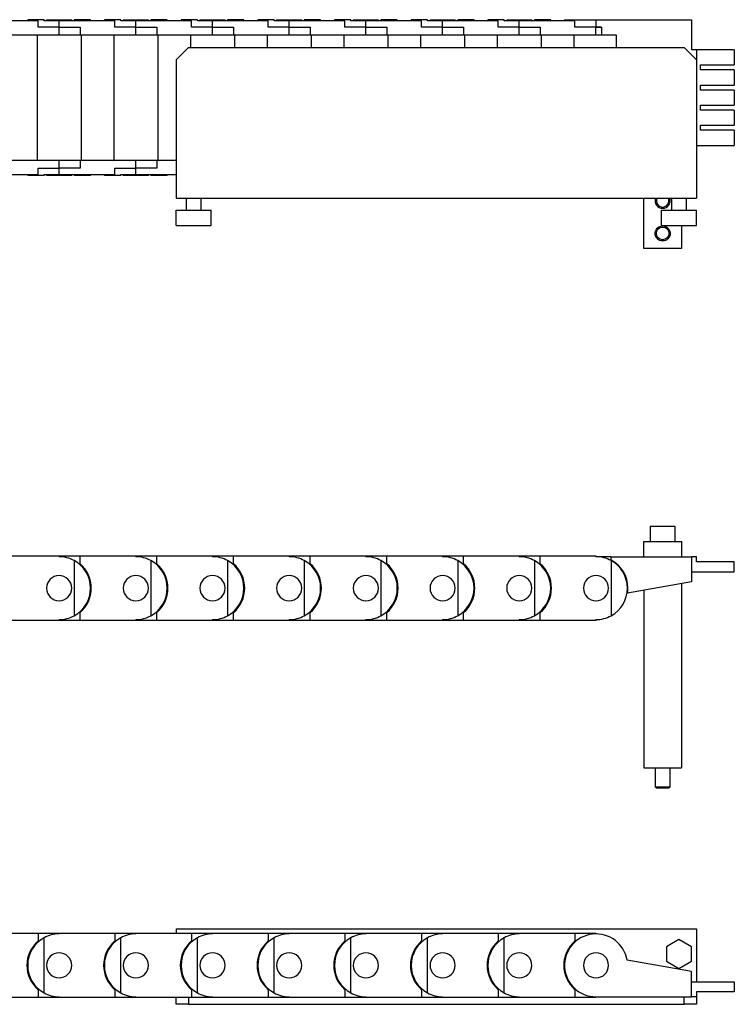
# Model space of a CAD drawing. Extents: x -226 to 655, y -151 to 454.
# Drawn here: x 214 to 499, y 63 to 454 of the extents above; entities that cross this region are included whole.
import ezdxf

# ---------------------------------------------------------------- set-up
doc = ezdxf.new("R2010")
doc.units = 0
doc.header["$LTSCALE"] = 10
doc.layers.get('0').update_dxf_attribs({"linetype": 'CONTINUOUS'})

# ---------------------------------------------------------------- blocks, each defined once
blk = doc.blocks.new('AID3')
at = {"color": 7, "linetype": 'CONTINUOUS'}
for p, q in [((475.02676, 252.898282), (465.02676, 252.898282)), ((465.02676, 252.898282), (465.02676, 246.898282)), ((475.02676, 246.898282), (475.02676, 252.898282)), ((462.52676, 240.898282), (462.52676, 246.898282)), ((462.52676, 246.898282), (477.52676, 246.898282)), ((477.52676, 246.898282), (477.52676, 240.898282)), ((207.87676, 241.198282), (230.02676, 241.198282)), ((230.02676, 241.198282), (230.02676, 240.898282)), ((230.02676, 241.198282), (238.37676, 241.198282)), ((236.02676, 239.364138), (236.02676, 217.432426)), ((238.37676, 238.0997), (238.37676, 241.198282)), ((238.37676, 241.198282), (260.52676, 241.198282)), ((260.52676, 241.198282), (260.52676, 240.898282)), ((260.52676, 241.198282), (268.87676, 241.198282)), ((266.52676, 239.364138), (266.52676, 217.432426)), ((268.87676, 238.0997), (268.87676, 241.198282)), ((268.87676, 241.198282), (291.02676, 241.198282)), ((291.02676, 241.198282), (291.02676, 240.898282)), ((291.02676, 241.198282), (299.37676, 241.198282)), ((297.02676, 239.364138), (297.02676, 217.432426)), ((299.37676, 238.0997), (299.37676, 241.198282)), ((299.37676, 241.198282), (321.52676, 241.198282)), ((321.52676, 241.198282), (321.52676, 240.898282)), ((321.52676, 241.198282), (329.87676, 241.198282)), ((327.52676, 239.364138), (327.52676, 217.432426)), ((329.87676, 238.0997), (329.87676, 241.198282)), ((329.87676, 241.198282), (352.02676, 241.198282)), ((352.02676, 241.198282), (352.02676, 240.898282)), ((352.02676, 241.198282), (360.37676, 241.198282)), ((358.02676, 239.364138), (358.02676, 217.432426)), ((360.37676, 238.0997), (360.37676, 241.198282)), ((360.37676, 241.198282), (382.52676, 241.198282)), ((382.52676, 241.198282), (390.87676, 241.198282)), ((382.52676, 241.198282), (382.52676, 240.898282)), ((388.52676, 239.364138), (388.52676, 217.432426)), ((390.87676, 238.0997), (390.87676, 241.198282)), ((390.87676, 241.198282), (413.02676, 241.198282)), ((413.02676, 241.198282), (421.37676, 241.198282)), ((413.02676, 241.198282), (413.02676, 240.898282)), ((419.02676, 239.364138), (419.02676, 217.432426)), ((421.37676, 238.0997), (421.37676, 241.198282)), ((421.37676, 241.198282), (443.52676, 241.198282)), ((443.52676, 241.198282), (443.52676, 240.898282)), ((449.52676, 240.898282), (443.52676, 240.898282)), ((449.52676, 240.898282), (481.52676, 240.898282)), ((449.52676, 239.591584), (449.52676, 240.898282)), ((449.52676, 239.364138), (449.52676, 217.432426)), ((481.52676, 240.898282), (481.52676, 230.898282)), ((483.52676, 240.898282), (481.52676, 240.898282)), ((483.52676, 238.898282), (483.52676, 240.898282)), ((498.52676, 238.898282), (483.52676, 238.898282)), ((498.52676, 234.898282), (498.52676, 238.898282)), ((481.52676, 234.898282), (498.52676, 234.898282)), ((481.52676, 230.898282), (456.070088, 226.409584)), ((462.52676, 227.548069), (462.52676, 156.898282)), ((477.52676, 230.192974), (477.52676, 156.898282)), ((455.861568, 226.372816), (456.070088, 226.409584)), ((230.02676, 215.598282), (207.87676, 215.598282)), ((230.02676, 215.898282), (230.02676, 215.598282)), ((238.37676, 215.598282), (230.02676, 215.598282)), ((238.37676, 215.598282), (238.37676, 218.696865)), ((260.52676, 215.598282), (238.37676, 215.598282)), ((260.52676, 215.898282), (260.52676, 215.598282)), ((268.87676, 215.598282), (260.52676, 215.598282)), ((268.87676, 215.598282), (268.87676, 218.696865)), ((291.02676, 215.598282), (268.87676, 215.598282)), ((291.02676, 215.898282), (291.02676, 215.598282)), ((299.37676, 215.598282), (291.02676, 215.598282)), ((299.37676, 215.598282), (299.37676, 218.696865)), ((321.52676, 215.598282), (299.37676, 215.598282)), ((321.52676, 215.898282), (321.52676, 215.598282)), ((329.87676, 215.598282), (321.52676, 215.598282)), ((329.87676, 215.598282), (329.87676, 218.696865)), ((352.02676, 215.598282), (329.87676, 215.598282)), ((352.02676, 215.898282), (352.02676, 215.598282)), ((360.37676, 215.598282), (352.02676, 215.598282)), ((360.37676, 215.598282), (360.37676, 218.696865)), ((382.52676, 215.598282), (360.37676, 215.598282)), ((382.52676, 215.898282), (382.52676, 215.598282)), ((390.87676, 215.598282), (382.52676, 215.598282)), ((390.87676, 215.598282), (390.87676, 218.696865)), ((413.02676, 215.598282), (390.87676, 215.598282)), ((413.02676, 215.898282), (413.02676, 215.598282)), ((421.37676, 215.598282), (413.02676, 215.598282)), ((421.37676, 215.598282), (421.37676, 218.696865)), ((443.52676, 215.598282), (421.37676, 215.598282)), ((443.52676, 215.898282), (443.52676, 215.598282)), ((462.52676, 156.898282), (477.52676, 156.898282)), ((467.02676, 156.898282), (467.02676, 149.398282)), ((473.02676, 149.398282), (473.02676, 156.898282)), ((467.02676, 149.398282), (473.02676, 149.398282)), ((467.02676, 149.398282), (467.52676, 148.898282)), ((472.52676, 148.898282), (467.52676, 148.898282)), ((472.52676, 148.898282), (473.02676, 149.398282)), ((199.52676, 91.198282), (221.67676, 91.198282)), ((221.67676, 91.198282), (221.67676, 88.0997)), ((221.67676, 91.198282), (230.02676, 91.198282)), ((230.02676, 90.898282), (230.02676, 91.198282)), ((230.02676, 91.198282), (252.17676, 91.198282)), ((252.17676, 91.198282), (252.17676, 88.0997)), ((252.17676, 91.198282), (260.52676, 91.198282)), ((260.52676, 90.898282), (260.52676, 91.198282)), ((260.52676, 91.198282), (282.67676, 91.198282)), ((276.52676, 92.898282), (483.52676, 92.898282)), ((276.52676, 92.898282), (276.52676, 91.198282)), ((282.67676, 91.198282), (282.67676, 88.0997)), ((282.67676, 91.198282), (291.02676, 91.198282)), ((291.02676, 91.198282), (313.17676, 91.198282)), ((291.02676, 90.898282), (291.02676, 91.198282)), ((313.17676, 91.198282), (313.17676, 88.0997)), ((313.17676, 91.198282), (321.52676, 91.198282)), ((321.52676, 91.198282), (343.67676, 91.198282)), ((321.52676, 90.898282), (321.52676, 91.198282)), ((343.67676, 91.198282), (343.67676, 88.0997)), ((343.67676, 91.198282), (352.02676, 91.198282)), ((352.02676, 90.898282), (352.02676, 91.198282)), ((352.02676, 91.198282), (374.17676, 91.198282)), ((374.17676, 91.198282), (374.17676, 88.0997)), ((374.17676, 91.198282), (382.52676, 91.198282)), ((382.52676, 91.198282), (404.67676, 91.198282)), ((382.52676, 90.898282), (382.52676, 91.198282)), ((404.67676, 91.198282), (404.67676, 88.0997)), ((404.67676, 91.198282), (413.02676, 91.198282)), ((413.02676, 91.198282), (435.17676, 91.198282)), ((413.02676, 90.898282), (413.02676, 91.198282)), ((435.17676, 91.198282), (435.17676, 88.0997)), ((435.17676, 91.198282), (443.52676, 91.198282)), ((443.52676, 91.198282), (443.52676, 90.898282)), ((483.52676, 92.898282), (483.52676, 71.898282)), ((224.02676, 67.432426), (224.02676, 89.364138)), ((254.52676, 67.432426), (254.52676, 89.364138)), ((285.02676, 67.432426), (285.02676, 89.364138)), ((315.52676, 67.432426), (315.52676, 89.364138)), ((346.02676, 67.432426), (346.02676, 89.364138)), ((376.52676, 67.432426), (376.52676, 89.364138)), ((407.02676, 67.432426), (407.02676, 89.364138)), ((476.52676, 88.671785), (471.52676, 85.785033)), ((481.52676, 85.785033), (476.52676, 88.671785)), ((471.52676, 85.785033), (471.52676, 80.011531)), ((481.52676, 80.011531), (481.52676, 85.785033)), ((481.52676, 75.898282), (455.861568, 80.423748)), ((471.52676, 80.011531), (476.52676, 77.124779)), ((476.52676, 77.124779), (481.52676, 80.011531)), ((481.52676, 65.898282), (481.52676, 75.898282)), ((481.52676, 71.898282), (498.52676, 71.898282)), ((498.52676, 71.898282), (498.52676, 67.898282)), ((221.67676, 68.696865), (221.67676, 65.598282)), ((252.17676, 68.696865), (252.17676, 65.598282)), ((282.67676, 68.696865), (282.67676, 65.598282)), ((313.17676, 68.696865), (313.17676, 65.598282)), ((343.67676, 68.696865), (343.67676, 65.598282)), ((374.17676, 68.696865), (374.17676, 65.598282)), ((404.67676, 68.696865), (404.67676, 65.598282)), ((435.17676, 68.696865), (435.17676, 65.598282)), ((498.52676, 67.898282), (483.52676, 67.898282)), ((483.52676, 67.898282), (483.52676, 65.898282)), ((221.67676, 65.598282), (199.52676, 65.598282)), ((230.02676, 65.598282), (221.67676, 65.598282)), ((230.02676, 65.598282), (230.02676, 65.898282)), ((252.17676, 65.598282), (230.02676, 65.598282)), ((260.52676, 65.598282), (252.17676, 65.598282)), ((260.52676, 65.598282), (260.52676, 65.898282)), ((282.67676, 65.598282), (260.52676, 65.598282)), ((276.52676, 62.898282), (276.52676, 65.598282)), ((281.52676, 62.898282), (276.52676, 62.898282)), ((281.52676, 65.598282), (281.52676, 62.898282)), ((281.52676, 62.898282), (478.52676, 62.898282)), ((291.02676, 65.598282), (282.67676, 65.598282)), ((291.02676, 65.598282), (291.02676, 65.898282)), ((313.17676, 65.598282), (291.02676, 65.598282)), ((321.52676, 65.598282), (313.17676, 65.598282)), ((321.52676, 65.598282), (321.52676, 65.898282)), ((343.67676, 65.598282), (321.52676, 65.598282)), ((352.02676, 65.598282), (343.67676, 65.598282)), ((352.02676, 65.598282), (352.02676, 65.898282)), ((374.17676, 65.598282), (352.02676, 65.598282)), ((382.52676, 65.598282), (374.17676, 65.598282)), ((382.52676, 65.598282), (382.52676, 65.898282)), ((404.67676, 65.598282), (382.52676, 65.598282)), ((413.02676, 65.598282), (404.67676, 65.598282)), ((413.02676, 65.598282), (413.02676, 65.898282)), ((435.17676, 65.598282), (413.02676, 65.598282)), ((443.52676, 65.598282), (435.17676, 65.598282)), ((443.52676, 65.898282), (443.52676, 65.598282)), ((443.52676, 65.898282), (481.52676, 65.898282)), ((478.52676, 62.898282), (478.52676, 65.898282)), ((483.52676, 62.898282), (478.52676, 62.898282)), ((483.52676, 65.898282), (481.52676, 65.898282)), ((483.52676, 65.898282), (483.52676, 62.898282))]:
    blk.add_line(p, q, dxfattribs=at)
for centre, radius, start, end in [((230.02676, 228.398282), 12.5, 61.314598, 90), ((230.02676, 228.398282), 12.5, 298.685402, 61.314598), ((260.52676, 228.398282), 12.5, 61.314598, 90), ((260.52676, 228.398282), 12.5, 298.685402, 61.314598), ((291.02676, 228.398282), 12.5, 61.314598, 90), ((291.02676, 228.398282), 12.5, 298.685402, 61.314598), ((321.52676, 228.398282), 12.5, 61.314598, 90), ((321.52676, 228.398282), 12.5, 298.685402, 61.314598), ((352.02676, 228.398282), 12.5, 61.314598, 90), ((352.02676, 228.398282), 12.5, 298.685402, 61.314598), ((382.52676, 228.398282), 12.5, 61.314598, 90), ((382.52676, 228.398282), 12.5, 298.685402, 61.314598), ((413.02676, 228.398282), 12.5, 61.314598, 90), ((413.02676, 228.398282), 12.5, 298.685402, 61.314598), ((443.52676, 228.398282), 12.5, 61.314598, 90), ((443.52676, 228.398282), 12.7, 0, 61.807139), ((443.52676, 228.398282), 12.5, 298.685402, 61.314598), ((230.02676, 228.398282), 12.8, 0, 49.281455), ((260.52676, 228.398282), 12.8, 0, 49.281455), ((291.02676, 228.398282), 12.8, 0, 49.281455), ((321.52676, 228.398282), 12.8, 0, 49.281455), ((352.02676, 228.398282), 12.8, 0, 49.281455), ((382.52676, 228.398282), 12.8, 0, 49.281455), ((413.02676, 228.398282), 12.8, 0, 49.281455), ((230.02676, 228.398282), 5, 0, 180), ((260.52676, 228.398282), 5, 0, 180), ((291.02676, 228.398282), 5, 0, 180), ((321.52676, 228.398282), 5, 0, 180), ((352.02676, 228.398282), 5, 0, 180), ((382.52676, 228.398282), 5, 0, 180), ((413.02676, 228.398282), 5, 0, 180), ((443.52676, 228.398282), 5, 0, 180), ((230.02676, 228.398282), 5, 180, 0), ((230.02676, 228.398282), 12.8, 310.718545, 360), ((260.52676, 228.398282), 5, 180, 0), ((260.52676, 228.398282), 12.8, 310.718545, 360), ((291.02676, 228.398282), 5, 180, 0), ((291.02676, 228.398282), 12.8, 310.718545, 360), ((321.52676, 228.398282), 5, 180, 0), ((321.52676, 228.398282), 12.8, 310.718545, 360), ((352.02676, 228.398282), 5, 180, 0), ((352.02676, 228.398282), 12.8, 310.718545, 360), ((382.52676, 228.398282), 5, 180, 360), ((382.52676, 228.398282), 12.8, 310.718545, 0), ((413.02676, 228.398282), 5, 180, 360), ((413.02676, 228.398282), 12.8, 310.718545, 360), ((443.52676, 228.398282), 5, 180, 360), ((443.52676, 228.398282), 12.7, 350.990954, 0), ((230.02676, 228.398282), 12.5, 270, 298.685402), ((260.52676, 228.398282), 12.5, 270, 298.685402), ((291.02676, 228.398282), 12.5, 270, 298.685402), ((321.52676, 228.398282), 12.5, 270, 298.685402), ((352.02676, 228.398282), 12.5, 270, 298.685402), ((382.52676, 228.398282), 12.5, 270, 298.685402), ((413.02676, 228.398282), 12.5, 270, 298.685402), ((443.52676, 228.398282), 12.5, 270, 298.685402), ((230.02676, 78.398282), 12.5, 90, 118.685402), ((260.52676, 78.398282), 12.5, 90, 118.685402), ((291.02676, 78.398282), 12.5, 90, 118.685402), ((321.52676, 78.398282), 12.5, 90, 118.685402), ((352.02676, 78.398282), 12.5, 90, 118.685402), ((382.52676, 78.398282), 12.5, 90, 118.685402), ((413.02676, 78.398282), 12.5, 90, 118.685402), ((443.52676, 78.398282), 12.5, 9.325166, 270), ((230.02676, 78.398282), 12.8, 130.718545, 180), ((230.02676, 78.398282), 12.5, 118.685402, 241.314598), ((260.52676, 78.398282), 12.8, 130.718545, 180), ((260.52676, 78.398282), 12.5, 118.685402, 241.314598), ((291.02676, 78.398282), 12.8, 130.718545, 180), ((291.02676, 78.398282), 12.5, 118.685402, 241.314598), ((321.52676, 78.398282), 12.8, 130.718545, 180), ((321.52676, 78.398282), 12.5, 118.685402, 241.314598), ((352.02676, 78.398282), 12.8, 130.718545, 180), ((352.02676, 78.398282), 12.5, 118.685402, 241.314598), ((382.52676, 78.398282), 12.8, 130.718545, 180), ((382.52676, 78.398282), 12.5, 118.685402, 241.314598), ((413.02676, 78.398282), 12.8, 130.718545, 180), ((413.02676, 78.398282), 12.5, 118.685402, 241.314598), ((443.52676, 78.398282), 12.8, 130.718545, 180), ((230.02676, 78.398282), 5, 0, 180), ((260.52676, 78.398282), 5, 0, 180), ((291.02676, 78.398282), 5, 0, 180), ((321.52676, 78.398282), 5, 0, 180), ((352.02676, 78.398282), 5, 0, 180), ((382.52676, 78.398282), 5, 0, 180), ((413.02676, 78.398282), 5, 0, 180), ((443.52676, 78.398282), 5, 90, 180), ((443.52676, 78.398282), 5, 90, 180), ((443.52676, 78.398282), 5, 0, 90), ((443.52676, 78.398282), 5, 360, 90), ((230.02676, 78.398282), 12.8, 180, 229.281455), ((230.02676, 78.398282), 5, 180, 360), ((260.52676, 78.398282), 12.8, 180, 229.281455), ((260.52676, 78.398282), 5, 180, 360), ((291.02676, 78.398282), 12.8, 180, 229.281455), ((291.02676, 78.398282), 5, 180, 360), ((321.52676, 78.398282), 12.8, 180, 229.281455), ((321.52676, 78.398282), 5, 180, 360), ((352.02676, 78.398282), 12.8, 180, 229.281455), ((352.02676, 78.398282), 5, 180, 360), ((382.52676, 78.398282), 12.8, 180, 229.281455), ((382.52676, 78.398282), 5, 180, 360), ((413.02676, 78.398282), 12.8, 180, 229.281455), ((413.02676, 78.398282), 5, 180, 0), ((443.52676, 78.398282), 12.8, 180, 229.281455), ((443.52676, 78.398282), 5, 180, 360), ((443.52676, 78.398282), 5, 180, 360), ((230.02676, 78.398282), 12.5, 241.314598, 270), ((260.52676, 78.398282), 12.5, 241.314598, 270), ((291.02676, 78.398282), 12.5, 241.314598, 270), ((321.52676, 78.398282), 12.5, 241.314598, 270), ((352.02676, 78.398282), 12.5, 241.314598, 270), ((382.52676, 78.398282), 12.5, 241.314598, 270), ((413.02676, 78.398282), 12.5, 241.314598, 270)]:
    blk.add_arc(centre, radius, start, end, dxfattribs=at)
blk = doc.blocks.new('AID3585')
at = {"color": 7, "linetype": 'CONTINUOUS'}
for p, q in [((224.02676, 454.478476), (217.52676, 454.478476)), ((217.52676, 454.478476), (217.52676, 454.078476)), ((224.02676, 454.078476), (224.02676, 454.478476)), ((225.02676, 454.478476), (225.02676, 454.078476)), ((225.02676, 454.478476), (235.02676, 454.478476)), ((235.02676, 454.078476), (235.02676, 454.478476)), ((242.52676, 454.478476), (236.02676, 454.478476)), ((236.02676, 454.478476), (236.02676, 454.078476)), ((242.52676, 454.078476), (242.52676, 454.478476)), ((254.52676, 454.478476), (248.02676, 454.478476)), ((248.02676, 454.478476), (248.02676, 454.078476)), ((254.52676, 454.078476), (254.52676, 454.478476)), ((255.52676, 454.478476), (255.52676, 454.078476)), ((255.52676, 454.478476), (265.52676, 454.478476)), ((265.52676, 454.078476), (265.52676, 454.478476)), ((273.02676, 454.478476), (266.52676, 454.478476)), ((266.52676, 454.478476), (266.52676, 454.078476)), ((273.02676, 454.078476), (273.02676, 454.478476)), ((285.02676, 454.478476), (278.52676, 454.478476)), ((278.52676, 454.478476), (278.52676, 454.078476)), ((285.02676, 454.078476), (285.02676, 454.478476)), ((286.02676, 454.478476), (286.02676, 454.078476)), ((286.02676, 454.478476), (296.02676, 454.478476)), ((296.02676, 454.078476), (296.02676, 454.478476)), ((303.52676, 454.478476), (297.02676, 454.478476)), ((297.02676, 454.478476), (297.02676, 454.078476)), ((303.52676, 454.078476), (303.52676, 454.478476)), ((315.52676, 454.478476), (309.02676, 454.478476)), ((309.02676, 454.478476), (309.02676, 454.078476)), ((315.52676, 454.078476), (315.52676, 454.478476)), ((316.52676, 454.478476), (316.52676, 454.078476)), ((316.52676, 454.478476), (326.52676, 454.478476)), ((326.52676, 454.078476), (326.52676, 454.478476)), ((334.02676, 454.478476), (327.52676, 454.478476)), ((327.52676, 454.478476), (327.52676, 454.078476)), ((334.02676, 454.078476), (334.02676, 454.478476)), ((346.02676, 454.478476), (339.52676, 454.478476)), ((339.52676, 454.478476), (339.52676, 454.078476)), ((346.02676, 454.078476), (346.02676, 454.478476)), ((347.02676, 454.478476), (347.02676, 454.078476)), ((347.02676, 454.478476), (357.02676, 454.478476)), ((357.02676, 454.078476), (357.02676, 454.478476)), ((364.52676, 454.478476), (358.02676, 454.478476)), ((358.02676, 454.478476), (358.02676, 454.078476)), ((364.52676, 454.078476), (364.52676, 454.478476)), ((376.52676, 454.478476), (370.02676, 454.478476)), ((370.02676, 454.478476), (370.02676, 454.078476)), ((376.52676, 454.078476), (376.52676, 454.478476)), ((377.52676, 454.478476), (377.52676, 454.078476)), ((377.52676, 454.478476), (387.52676, 454.478476)), ((387.52676, 454.078476), (387.52676, 454.478476)), ((395.02676, 454.478476), (388.52676, 454.478476)), ((388.52676, 454.478476), (388.52676, 454.078476)), ((395.02676, 454.078476), (395.02676, 454.478476)), ((407.02676, 454.478476), (400.52676, 454.478476)), ((400.52676, 454.478476), (400.52676, 454.078476)), ((407.02676, 454.078476), (407.02676, 454.478476)), ((408.02676, 454.478476), (408.02676, 454.078476)), ((408.02676, 454.478476), (418.02676, 454.478476)), ((418.02676, 454.078476), (418.02676, 454.478476)), ((425.52676, 454.478476), (419.02676, 454.478476)), ((419.02676, 454.478476), (419.02676, 454.078476)), ((425.52676, 454.078476), (425.52676, 454.478476)), ((431.02676, 454.478476), (443.52676, 454.478476)), ((431.02676, 454.478476), (431.02676, 454.078476)), ((443.52676, 454.478476), (481.52676, 454.478476)), ((481.52676, 454.478476), (481.52676, 442.478476)), ((221.67676, 454.078476), (199.52676, 454.078476)), ((221.67676, 451.478476), (221.67676, 454.078476)), ((230.02676, 451.478476), (221.67676, 451.478476)), ((230.02676, 454.078476), (224.02676, 454.078476)), ((230.02676, 451.478476), (230.02676, 454.078476)), ((252.17676, 454.078476), (230.02676, 454.078476)), ((230.02676, 448.478476), (230.02676, 451.478476)), ((230.02676, 451.478476), (238.37676, 451.478476)), ((238.37676, 451.478476), (238.37676, 448.478476)), ((252.17676, 451.478476), (252.17676, 454.078476)), ((260.52676, 451.478476), (252.17676, 451.478476)), ((260.52676, 454.078476), (254.52676, 454.078476)), ((282.67676, 454.078476), (260.52676, 454.078476)), ((260.52676, 451.478476), (260.52676, 454.078476)), ((260.52676, 448.478476), (260.52676, 451.478476)), ((260.52676, 451.478476), (268.87676, 451.478476)), ((268.87676, 451.478476), (268.87676, 448.478476)), ((282.67676, 451.478476), (282.67676, 454.078476)), ((291.02676, 451.478476), (282.67676, 451.478476)), ((291.02676, 454.078476), (285.02676, 454.078476)), ((291.02676, 451.478476), (291.02676, 454.078476)), ((313.17676, 454.078476), (291.02676, 454.078476)), ((291.02676, 448.478476), (291.02676, 451.478476)), ((291.02676, 451.478476), (299.37676, 451.478476)), ((299.37676, 451.478476), (299.37676, 448.478476)), ((313.17676, 451.478476), (313.17676, 454.078476)), ((321.52676, 451.478476), (313.17676, 451.478476)), ((321.52676, 454.078476), (315.52676, 454.078476)), ((321.52676, 451.478476), (321.52676, 454.078476)), ((343.67676, 454.078476), (321.52676, 454.078476)), ((321.52676, 448.478476), (321.52676, 451.478476)), ((321.52676, 451.478476), (329.87676, 451.478476)), ((329.87676, 451.478476), (329.87676, 448.478476)), ((343.67676, 451.478476), (343.67676, 454.078476)), ((352.02676, 451.478476), (343.67676, 451.478476)), ((352.02676, 454.078476), (346.02676, 454.078476)), ((352.02676, 451.478476), (352.02676, 454.078476)), ((374.17676, 454.078476), (352.02676, 454.078476)), ((352.02676, 448.478476), (352.02676, 451.478476)), ((352.02676, 451.478476), (360.37676, 451.478476)), ((360.37676, 451.478476), (360.37676, 448.478476)), ((374.17676, 451.478476), (374.17676, 454.078476)), ((382.52676, 451.478476), (374.17676, 451.478476)), ((382.52676, 454.078476), (376.52676, 454.078476)), ((382.52676, 451.478476), (382.52676, 454.078476)), ((404.67676, 454.078476), (382.52676, 454.078476)), ((382.52676, 448.478476), (382.52676, 451.478476)), ((382.52676, 451.478476), (390.87676, 451.478476)), ((390.87676, 451.478476), (390.87676, 448.478476)), ((404.67676, 451.478476), (404.67676, 454.078476)), ((413.02676, 451.478476), (404.67676, 451.478476)), ((413.02676, 454.078476), (407.02676, 454.078476)), ((413.02676, 451.478476), (413.02676, 454.078476)), ((435.17676, 454.078476), (413.02676, 454.078476)), ((413.02676, 448.478476), (413.02676, 451.478476)), ((413.02676, 451.478476), (421.37676, 451.478476)), ((421.37676, 451.478476), (421.37676, 448.478476)), ((435.17676, 451.478476), (435.17676, 454.078476)), ((443.52676, 451.478476), (435.17676, 451.478476)), ((443.52676, 448.478476), (443.52676, 451.478476)), ((445.771755, 451.478476), (443.52676, 451.478476)), ((443.52676, 451.478476), (445.771755, 451.478476)), ((445.771755, 451.478476), (445.771755, 448.478476)), ((207.87676, 448.478476), (230.02676, 448.478476)), ((221.27676, 448.478476), (221.27676, 398.478476)), ((230.02676, 448.478476), (238.37676, 448.478476)), ((238.37676, 448.478476), (260.52676, 448.478476)), ((238.77676, 448.478476), (238.77676, 398.478476)), ((251.77676, 448.478476), (251.77676, 398.478476)), ((260.52676, 448.478476), (268.87676, 448.478476)), ((268.87676, 448.478476), (291.02676, 448.478476)), ((269.27676, 448.478476), (269.27676, 398.478476)), ((282.27676, 448.478476), (282.27676, 443.478476)), ((291.02676, 448.478476), (299.37676, 448.478476)), ((299.37676, 448.478476), (321.52676, 448.478476)), ((299.77676, 448.478476), (299.77676, 443.478476)), ((312.77676, 448.478476), (312.77676, 443.478476)), ((321.52676, 448.478476), (329.87676, 448.478476)), ((329.87676, 448.478476), (352.02676, 448.478476)), ((330.27676, 448.478476), (330.27676, 443.478476)), ((343.27676, 448.478476), (343.27676, 443.478476)), ((352.02676, 448.478476), (360.37676, 448.478476)), ((360.37676, 448.478476), (382.52676, 448.478476)), ((360.77676, 448.478476), (360.77676, 443.478476)), ((373.77676, 448.478476), (373.77676, 443.478476)), ((382.52676, 448.478476), (390.87676, 448.478476)), ((390.87676, 448.478476), (413.02676, 448.478476)), ((391.27676, 448.478476), (391.27676, 443.478476)), ((404.27676, 448.478476), (404.27676, 443.478476)), ((413.02676, 448.478476), (421.37676, 448.478476)), ((421.37676, 448.478476), (443.52676, 448.478476)), ((421.77676, 448.478476), (421.77676, 443.478476)), ((434.77676, 448.478476), (434.77676, 443.478476)), ((443.52676, 448.478476), (445.771755, 448.478476)), ((445.771755, 448.478476), (451.52676, 448.478476)), ((451.52676, 448.478476), (451.52676, 443.478476)), ((281.52676, 443.478476), (276.52676, 438.478476)), ((281.52676, 443.478476), (478.52676, 443.478476)), ((483.52676, 438.478476), (478.52676, 443.478476)), ((483.52676, 442.478476), (481.52676, 442.478476)), ((483.52676, 442.478476), (483.52676, 438.478476)), ((498.52676, 442.478476), (483.52676, 442.478476)), ((498.52676, 442.478476), (498.52676, 436.478476)), ((276.52676, 438.478476), (276.52676, 383.478476)), ((483.52676, 438.478476), (483.52676, 383.478476)), ((485.02676, 434.478476), (485.02676, 436.478476)), ((485.02676, 436.478476), (498.52676, 436.478476)), ((498.52676, 434.478476), (485.02676, 434.478476)), ((498.52676, 434.478476), (498.52676, 428.478476)), ((485.02676, 428.478476), (498.52676, 428.478476)), ((485.02676, 426.478476), (485.02676, 428.478476)), ((498.52676, 426.478476), (485.02676, 426.478476)), ((498.52676, 426.478476), (498.52676, 420.478476)), ((485.02676, 420.478476), (498.52676, 420.478476)), ((485.02676, 418.478476), (485.02676, 420.478476)), ((498.52676, 418.478476), (485.02676, 418.478476)), ((498.52676, 418.478476), (498.52676, 412.478476)), ((485.02676, 412.478476), (498.52676, 412.478476)), ((485.02676, 410.478476), (485.02676, 412.478476)), ((498.52676, 410.478476), (485.02676, 410.478476)), ((498.52676, 410.478476), (498.52676, 404.478476)), ((483.52676, 404.478476), (498.52676, 404.478476)), ((230.02676, 398.478476), (207.87676, 398.478476)), ((230.02676, 395.478476), (230.02676, 398.478476)), ((238.37676, 398.478476), (230.02676, 398.478476)), ((260.52676, 398.478476), (238.37676, 398.478476)), ((238.37676, 398.478476), (238.37676, 395.478476)), ((260.52676, 395.478476), (260.52676, 398.478476)), ((268.87676, 398.478476), (260.52676, 398.478476)), ((276.52676, 398.478476), (268.87676, 398.478476)), ((268.87676, 398.478476), (268.87676, 395.478476)), ((199.52676, 392.878476), (221.67676, 392.878476)), ((217.52676, 392.878476), (217.52676, 392.478476)), ((224.02676, 392.478476), (217.52676, 392.478476)), ((221.67676, 395.478476), (230.02676, 395.478476)), ((221.67676, 392.878476), (221.67676, 395.478476)), ((224.02676, 392.478476), (224.02676, 392.878476)), ((224.02676, 392.878476), (230.02676, 392.878476)), ((225.02676, 392.878476), (225.02676, 392.478476)), ((235.02676, 392.478476), (225.02676, 392.478476)), ((238.37676, 395.478476), (230.02676, 395.478476)), ((230.02676, 392.878476), (230.02676, 395.478476)), ((230.02676, 392.878476), (252.17676, 392.878476)), ((235.02676, 392.478476), (235.02676, 392.878476)), ((236.02676, 392.878476), (236.02676, 392.478476)), ((242.52676, 392.478476), (236.02676, 392.478476)), ((242.52676, 392.478476), (242.52676, 392.878476)), ((248.02676, 392.878476), (248.02676, 392.478476)), ((254.52676, 392.478476), (248.02676, 392.478476)), ((252.17676, 395.478476), (260.52676, 395.478476)), ((252.17676, 392.878476), (252.17676, 395.478476)), ((254.52676, 392.478476), (254.52676, 392.878476)), ((254.52676, 392.878476), (260.52676, 392.878476)), ((255.52676, 392.878476), (255.52676, 392.478476)), ((265.52676, 392.478476), (255.52676, 392.478476)), ((260.52676, 392.878476), (260.52676, 395.478476)), ((268.87676, 395.478476), (260.52676, 395.478476)), ((260.52676, 392.878476), (276.52676, 392.878476)), ((265.52676, 392.478476), (265.52676, 392.878476)), ((266.52676, 392.878476), (266.52676, 392.478476)), ((273.02676, 392.478476), (266.52676, 392.478476)), ((273.02676, 392.478476), (273.02676, 392.878476)), ((276.52676, 383.478476), (483.52676, 383.478476)), ((280.52676, 383.478476), (280.52676, 378.678476)), ((286.52676, 378.678476), (286.52676, 383.478476)), ((462.52676, 363.478476), (462.52676, 383.478476)), ((473.52676, 383.478476), (473.52676, 378.678476)), ((479.52676, 378.678476), (479.52676, 383.478476)), ((276.52676, 372.678476), (276.52676, 378.678476)), ((276.52676, 378.678476), (290.52676, 378.678476)), ((290.52676, 372.678476), (290.52676, 378.678476)), ((469.52676, 372.678476), (469.52676, 378.678476)), ((469.52676, 378.678476), (483.52676, 378.678476)), ((483.52676, 372.678476), (483.52676, 378.678476)), ((276.52676, 372.678476), (290.52676, 372.678476)), ((469.52676, 372.678476), (483.52676, 372.678476)), ((477.52676, 372.678476), (477.52676, 363.478476)), ((477.52676, 363.478476), (462.52676, 363.478476))]:
    blk.add_line(p, q, dxfattribs=at)
at = {"color": 9, "linetype": 'CONTINUOUS'}
blk.add_line((443.52676, 454.478476), (443.52676, 451.478476), dxfattribs=at)
at = {"color": 7, "linetype": 'CONTINUOUS'}
for radius in [3, 2.5]:
    blk.add_circle((470.02676, 369.478476), radius, dxfattribs=at)
for radius, start, end in [(3, 160.528779, 270), (2.5, 156.421822, 270), (2.5, 270, 23.578178), (3, 270, 19.471221)]:
    blk.add_arc((470.02676, 382.478476), radius, start, end, dxfattribs=at)

msp = doc.modelspace()

# ---------------------------------------------------------------- block references
for name in ['AID3585', 'AID3']:
    msp.add_blockref(name, (0, 0))

doc.saveas('drawing.dxf')
